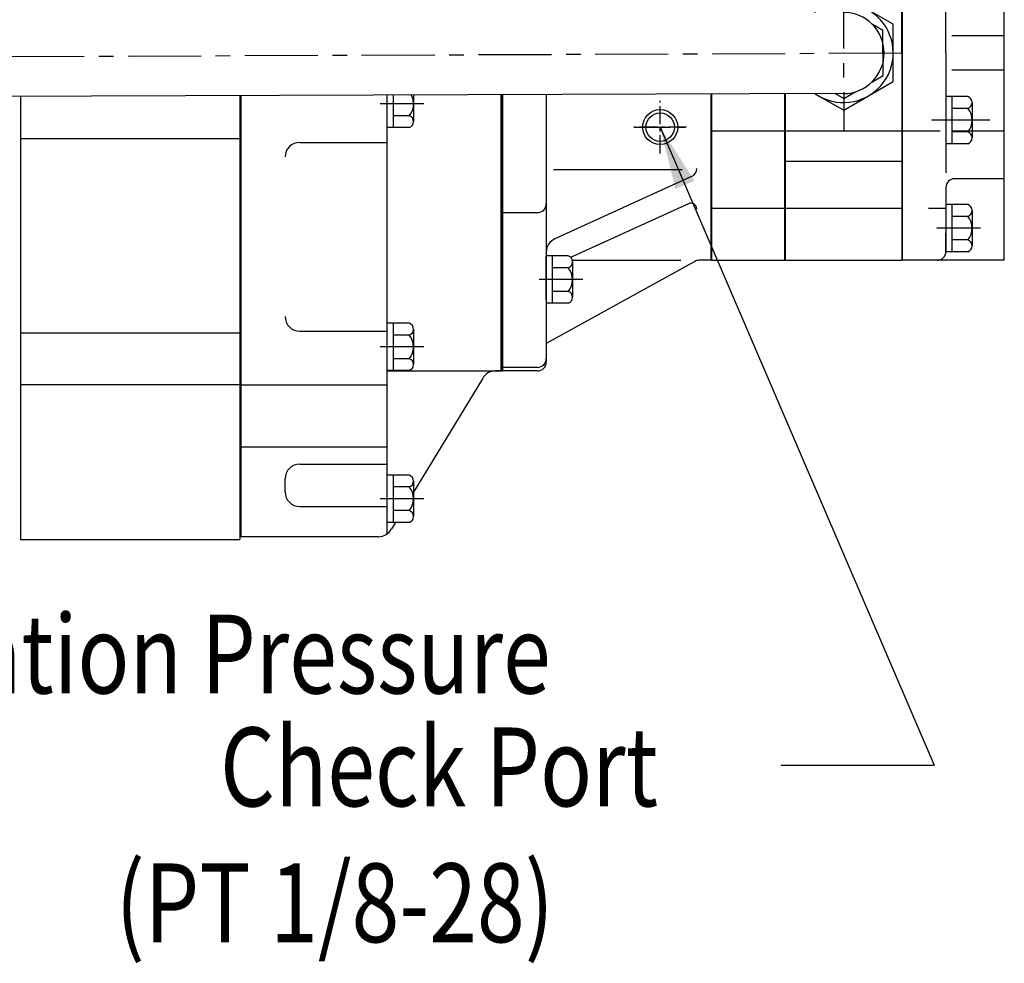
# Model space of a CAD drawing. Units: millimetres. Extents: x 14402 to 19217, y 543 to 4003.
# Drawn here: x 16380 to 16717, y 2846 to 3170 of the extents above; entities that cross this region are included whole.
import ezdxf

# ---------------------------------------------------------------- set-up
doc = ezdxf.new("R2010")
doc.units = ezdxf.units.MM
doc.header["$LTSCALE"] = 10
doc.header["$MEASUREMENT"] = 0
doc.linetypes.add('CENTER', pattern=[2, 1.25, -0.25, 0.25, -0.25])
doc.layers.get('0').update_dxf_attribs({"linetype": 'CONTINUOUS'})
for name, color, linetype in [('1', 1, 'CENTER'), ('4', 4, 'CONTINUOUS'), ('DIM', 6, 'CONTINUOUS')]:
    doc.layers.add(name, color=color, linetype=linetype)
doc.styles.add('GHS', font='romans', dxfattribs={"bigfont": 'ghs'})
doc.dimstyles.new('A0', dxfattribs={"dimtxt": 6, "dimasz": 6, "dimexe": 4, "dimexo": 0.7, "dimgap": 3, "dimtad": 1, "dimtih": 1, "dimtoh": 1, "dimdec": 3, "dimdsep": 46, "dimtxsty": 'Standard', "dimcen": 0.09, "dimclrd": 2, "dimclre": 2, "dimclrt": 6, "dimadec": 0, "dimazin": 0, "dimtp": 0.1, "dimtm": 0.1, "dimtfac": 0.8, "dimtdec": 3, "dimtofl": 0, "dimtmove": 0, "dimatfit": 3, "dimfxl": 0, "dimtolj": 1, "dimarcsym": 0})

msp = doc.modelspace()

# ---------------------------------------------------------------- linework, layer by layer
for p, q in [((16717.082, 3087.189), (16717.082, 3229.189)), ((16682.082, 3221.023), (16682.082, 3158.189)), ((16697.082, 3158.189), (16697.082, 3199.23)), ((16671.614, 3168.258), (16675.505, 3166.03)), ((16675.559, 3150.442), (16675.505, 3166.03)), ((16717.082, 3164.036), (16699.082, 3164.036)), ((16682.082, 3087.189), (16682.082, 3158.189)), ((16697.082, 3158.189), (16697.082, 3117.147)), ((16717.082, 3152.341), (16699.082, 3152.341)), ((16671.684, 3148.186), (16675.559, 3150.442)), ((16662.081, 3144.289), (16328.056, 3143.123)), ((16380.162, 3143.305), (16380.162, 2991.63)), ((16455.362, 3143.567), (16455.362, 2991.63)), ((16455.812, 2992.54), (16455.812, 3143.569)), ((16505.812, 2993.557), (16505.812, 3143.743)), ((16507.812, 3143.75), (16507.812, 3132.657)), ((16514.812, 3143.775), (16514.812, 3136.698)), ((16544.812, 3049.331), (16544.812, 3143.879)), ((16545.262, 3049.331), (16545.262, 3143.881)), ((16545.262, 3143.881), (16545.262, 3049.331)), ((16560.262, 3143.933), (16560.262, 3052.331)), ((16616.762, 3087.189), (16616.762, 3144.13)), ((16616.762, 3144.13), (16616.762, 3087.189)), ((16616.982, 3087.189), (16616.982, 3144.131)), ((16641.982, 3087.189), (16641.982, 3144.219)), ((16659.156, 3144.278), (16662.087, 3142.6)), ((16662.087, 3142.6), (16665.962, 3144.856)), ((16697.082, 3143.271), (16697.082, 3127.106)), ((16704.582, 3143.271), (16697.082, 3143.271)), ((16699.082, 3143.271), (16699.082, 3127.106)), ((16704.582, 3139.23), (16699.082, 3139.23)), ((16706.082, 3141.251), (16706.082, 3131.147)), ((16513.312, 3136.698), (16507.812, 3136.698)), ((16514.812, 3136.698), (16514.812, 3134.677)), ((16513.312, 3132.657), (16505.812, 3132.657)), ((16455.362, 3128.778), (16380.162, 3128.778)), ((16616.982, 3131.506), (16641.982, 3131.506)), ((16642.032, 3131.506), (16682.032, 3131.506)), ((16682.082, 3131.506), (16695.082, 3131.506)), ((16699.082, 3131.506), (16717.082, 3131.506)), ((16704.582, 3131.147), (16699.082, 3131.147)), ((16706.082, 3131.147), (16706.082, 3129.126)), ((16704.582, 3127.106), (16697.082, 3127.106)), ((16606.813, 3118.174), (16562.691, 3118.174)), ((16610.005, 3115.847), (16563.192, 3094.549)), ((16697.082, 3112.147), (16697.082, 3096.539)), ((16717.082, 3115.147), (16700.082, 3115.147)), ((16608.934, 3106.57), (16568.575, 3088.209)), ((16697.082, 3106.271), (16697.082, 3090.106)), ((16704.582, 3106.271), (16697.082, 3106.271)), ((16699.082, 3106.271), (16699.082, 3090.106)), ((16545.262, 3103.539), (16557.262, 3103.539)), ((16616.982, 3105.015), (16641.982, 3105.015)), ((16642.032, 3105.015), (16682.032, 3105.015)), ((16691.082, 3105.015), (16697.082, 3105.015)), ((16704.582, 3102.23), (16699.082, 3102.23)), ((16706.082, 3104.251), (16706.082, 3094.147)), ((16697.082, 3090.189), (16697.082, 3096.539)), ((16704.582, 3094.147), (16699.082, 3094.147)), ((16706.082, 3094.147), (16706.082, 3092.126)), ((16567.762, 3088.672), (16560.262, 3088.672)), ((16560.262, 3088.672), (16560.262, 3072.506)), ((16560.262, 3073.63), (16560.262, 3088.589)), ((16562.262, 3088.672), (16562.262, 3072.506)), ((16704.582, 3090.106), (16697.082, 3090.106)), ((16611.085, 3086.814), (16560.262, 3058.724)), ((16606.324, 3087.15), (16569.202, 3087.15)), ((16569.262, 3086.651), (16569.262, 3076.547)), ((16616.762, 3087.189), (16612.536, 3087.189)), ((16616.762, 3087.189), (16616.982, 3087.189)), ((16616.982, 3087.189), (16641.982, 3087.189)), ((16641.982, 3087.189), (16642.032, 3087.189)), ((16642.032, 3087.189), (16682.032, 3087.189)), ((16682.032, 3087.189), (16682.082, 3087.189)), ((16717.082, 3087.189), (16682.082, 3087.189)), ((16567.762, 3084.63), (16562.262, 3084.63)), ((16567.762, 3076.547), (16562.262, 3076.547)), ((16569.262, 3076.547), (16569.262, 3074.526)), ((16567.762, 3072.506), (16560.262, 3072.506)), ((16513.312, 3065.622), (16505.812, 3065.622)), ((16507.812, 3065.622), (16507.812, 3049.457)), ((16455.362, 3062.216), (16380.162, 3062.216)), ((16513.312, 3061.581), (16507.812, 3061.581)), ((16514.812, 3063.602), (16514.812, 3053.498)), ((16513.312, 3053.498), (16507.812, 3053.498)), ((16514.812, 3053.498), (16514.812, 3051.477)), ((16513.312, 3049.457), (16505.812, 3049.457)), ((16544.812, 3049.331), (16542.835, 3049.331)), ((16544.812, 3049.331), (16545.262, 3049.331)), ((16557.262, 3050.539), (16545.262, 3050.539)), ((16557.262, 3049.331), (16545.262, 3049.331)), ((16455.362, 3044.557), (16380.162, 3044.557)), ((16538.408, 3046.655), (16514.812, 3007.742)), ((16513.312, 3013.622), (16505.812, 3013.622)), ((16507.812, 3013.622), (16507.812, 2997.457)), ((16514.812, 3011.602), (16514.812, 3001.498)), ((16513.312, 3009.581), (16507.812, 3009.581)), ((16513.312, 3001.498), (16507.812, 3001.498)), ((16514.812, 3001.498), (16514.812, 2999.477)), ((16513.312, 2997.457), (16505.812, 2997.457)), ((16508.576, 2997.457), (16507.217, 2995.216)), ((16380.162, 2991.63), (16455.362, 2991.63)), ((16502.79, 2992.54), (16455.812, 2992.54))]:
    msp.add_line(p, q)
at = {"ltscale": 0.5}
for p, q in [((16682.032, 3158.189), (16682.032, 3221.014)), ((16682.082, 3158.189), (16682.082, 3221.023)), ((16682.032, 3158.189), (16682.032, 3087.189)), ((16682.082, 3158.189), (16682.082, 3087.189)), ((16641.982, 3144.219), (16641.982, 3087.189)), ((16642.032, 3144.219), (16642.032, 3087.189)), ((16642.032, 3121.189), (16682.032, 3121.189))]:
    msp.add_line(p, q, dxfattribs=at)
at = {"linetype": 'Continuous'}
for p, q in [((16475.812, 3127.573), (16505.812, 3127.573)), ((16475.812, 3062.901), (16505.812, 3062.901)), ((16505.812, 3049.331), (16544.812, 3049.331)), ((16455.812, 3044.557), (16505.812, 3044.557)), ((16455.812, 3023.284), (16505.812, 3023.284)), ((16475.812, 3017.406), (16505.812, 3017.406)), ((16470.812, 3007.863), (16470.812, 3012.406)), ((16475.812, 3002.863), (16505.812, 3002.863))]:
    msp.add_line(p, q, dxfattribs=at)
for points in [[(16678.998, 3168.063), (16661.964, 3177.818), (16652.059, 3172.054)], [(16652.156, 3144.254), (16662.101, 3138.559), (16679.066, 3148.433), (16678.998, 3168.063)]]:
    msp.add_lwpolyline(points)
msp.add_circle((16599.247, 3132.795), 6)
for centre, radius, start, end in [((16662.032, 3158.189), 17, 235.04994, 125.35006), ((16662.032, 3158.189), 13.9, 270.2, 90.2), ((16508.618, 3140.74), 6.194, 319.27481, 29.30859), ((16703.971, 3141.251), 2.111, 286.82645, 73.17355), ((16699.888, 3135.189), 6.194, 319.27481, 40.72519), ((16512.701, 3134.677), 2.111, 286.82645, 73.17355), ((16703.971, 3129.126), 2.111, 286.82645, 73.17355), ((16608.762, 3118.577), 3, 294.46301, 0), ((16700.082, 3112.147), 3, 90, 180), ((16557.262, 3106.539), 3, 270, 0), ((16609.762, 3104.75), 2, 0, 114.46301), ((16703.971, 3104.251), 2.111, 286.82645, 73.17355), ((16699.888, 3098.189), 6.194, 319.27481, 40.72519), ((16565.262, 3089.998), 5, 114.46301, 180), ((16703.971, 3092.126), 2.111, 286.82645, 73.17355), ((16567.151, 3086.651), 2.111, 286.82645, 73.17355), ((16694.082, 3090.189), 3, 270, 0), ((16612.536, 3084.189), 3, 90, 118.93024), ((16563.068, 3080.589), 6.194, 319.27481, 40.72519), ((16567.151, 3074.526), 2.111, 286.82645, 73.17355), ((16512.701, 3063.602), 2.111, 286.82645, 73.17355), ((16508.618, 3057.54), 6.194, 319.27481, 40.72519), ((16512.701, 3051.477), 2.111, 286.82645, 73.17355), ((16557.262, 3053.539), 3, 270, 0), ((16557.262, 3052.331), 3, 270, 0), ((16542.835, 3044.331), 5, 90, 152.30742), ((16512.701, 3011.602), 2.111, 286.82645, 73.17355), ((16508.618, 3005.54), 6.194, 319.27481, 40.72519), ((16512.701, 2999.477), 2.111, 286.82645, 73.17355), ((16502.79, 2997.54), 5, 270, 332.30742)]:
    msp.add_arc(centre, radius, start, end)
for centre, start, end in [((16475.812, 3122.573), 90, 180), ((16475.812, 3067.901), 180, 270), ((16475.812, 3012.406), 90, 180), ((16475.812, 3007.863), 180, 270)]:
    msp.add_arc(centre, 5, start, end, dxfattribs=at)
at = {"layer": '1', "ltscale": 2}
for p, q in [((16661.94, 3184.747), (16662.125, 3131.631)), ((16682.032, 3158.085), (16224.854, 3156.265)), ((16572.815, 3080.589), (16557.815, 3080.589))]:
    msp.add_line(p, q, dxfattribs=at)
at = {"layer": '1', "linetype": 'CENTER', "ltscale": 2}
for p, q in [((16518.365, 3140.74), (16503.365, 3140.74)), ((16712.178, 3135.189), (16692.178, 3135.189)), ((16708.961, 3098.189), (16693.961, 3098.189)), ((16518.365, 3057.54), (16503.365, 3057.54)), ((16518.365, 3005.54), (16503.365, 3005.54))]:
    msp.add_line(p, q, dxfattribs=at)
at = {"layer": '1', "ltscale": 0.5}
for p, q in [((16599.247, 3123.757), (16599.247, 3141.834)), ((16608.285, 3132.795), (16590.208, 3132.795))]:
    msp.add_line(p, q, dxfattribs=at)
at = {"layer": '1'}
msp.add_line((16590.208, 3132.795), (16608.285, 3132.795), dxfattribs=at)
at = {"layer": '4', "ltscale": 10}
msp.add_circle((16599.247, 3132.795), 4.864, dxfattribs=at)
at = {"layer": 'DIM', "color": 2}
msp.add_line((16640.732, 2914.348), (16693.069, 2914.348), dxfattribs=at)

# ---------------------------------------------------------------- texts
at = {"layer": 'DIM', "color": 6, "style": 'GHS', "width": 0.8}
for s, p in [('Lower Lubrication Pressure', (16185.367, 2938.851)), ('Check Port', (16448.552, 2900.205)), ('(PT 1/8-28)', (16412.802, 2853.669))]:
    msp.add_text(s, height=27, dxfattribs=at).set_placement(p)

# ---------------------------------------------------------------- leaders
at = {"layer": 'DIM', "color": 2}
msp.add_leader([(16599.247, 3132.795), (16693.069, 2914.348)], dimstyle='A0', override={"dimtxt": 15, "dimasz": 21.5, "dimgap": 7, "dimtad": 0, "dimtih": 0, "dimdec": 1, "dimcen": 0, "dimtp": 0.05, "dimtm": 0.05, "dimtofl": 1}, dxfattribs=at)

doc.saveas('drawing.dxf')
